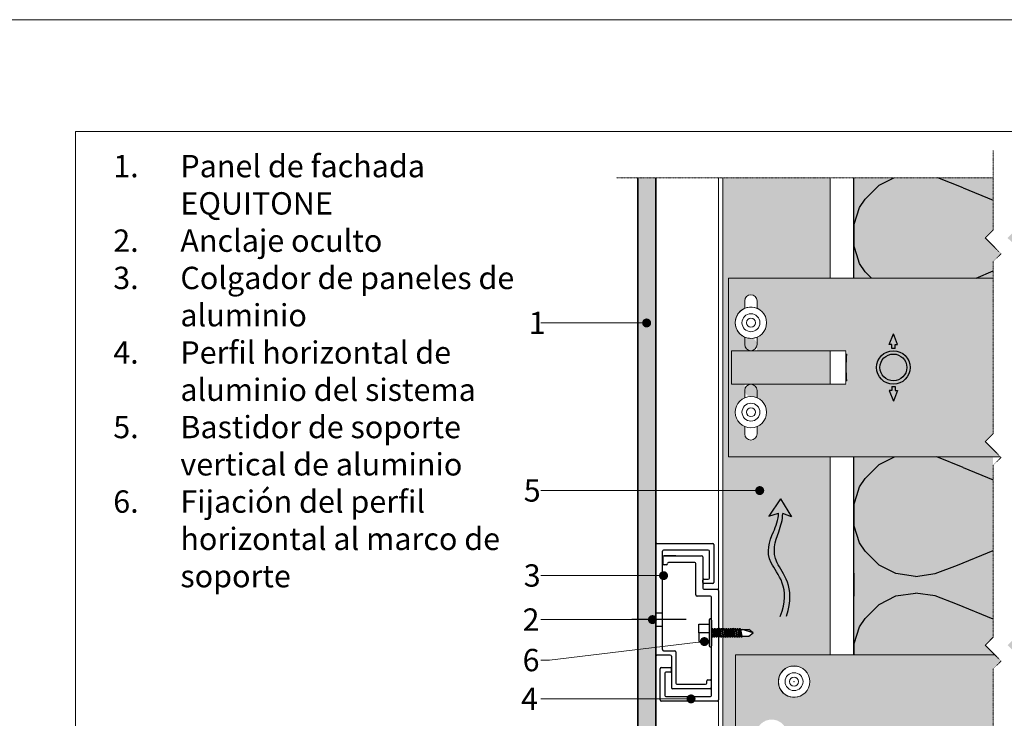
# Model space of a CAD drawing. Units: inches. Extents: x -8427 to 8781, y 18238 to 21119.
# Drawn here: x -2434 to -1994, y 19594 to 19906 of the extents above; entities that cross this region are included whole.
import ezdxf
from ezdxf import colors
from ezdxf.entities.mleader import LeaderData, LeaderLine
from ezdxf.math import Vec2, Vec3

# ---------------------------------------------------------------- set-up
doc = ezdxf.new("R2010")
doc.units = ezdxf.units.IN
doc.header["$LTSCALE"] = 0.25
doc.header["$MEASUREMENT"] = 0
doc.linetypes.add('DASHDOT', pattern=[1, 0.5, -0.25, 0, -0.25])
doc.layers.add('Etex-0-Viewports', color=2, linetype='Continuous', lineweight=9, plot=False)
for name, color, linetype, true_color in [('Etex-Airflow (ventilation)', 7, 'Continuous', 0x1ce4f2), ('Etex-EQUITONE solid hatch', 7, 'Continuous', 0x4d4e53), ('Etex-Solid Hatch insulation', 7, 'Continuous', 0xffffeb), ('Etex-Solid Hatch metal framing', 7, 'Continuous', 0xc7c8ca)]:
    doc.layers.add(name, color=color, linetype=linetype, true_color=true_color)
for name, color, linetype, lineweight in [('Etex-EQUITONE', 7, 'Continuous', 35), ('Etex-Framing brackets + fixings', 7, 'Continuous', 13), ('Etex-Framing Fixing elements', 7, 'Continuous', 13), ('Etex-Framing metal profiles (T-L-omega)', 7, 'Continuous', 13), ('Etex-Systemlines-Centerlines', 252, 'DASHDOT', 13)]:
    doc.layers.add(name, color=color, linetype=linetype, lineweight=lineweight)
for name, color, linetype in [('Etex-Framing system rail + panel hangers', 7, 'Continuous'), ('Etex-Insulation', 252, 'Continuous'), ('Etex-Text-annotations', 7, 'Continuous'), ('Etex-Text-legends-ES', 7, 'Continuous')]:
    doc.layers.add(name, color=color, linetype=linetype)
doc.styles.add('style Equitone', font='trebuc.ttf')

# ---------------------------------------------------------------- blocks, each defined once
blk = doc.blocks.new('_Dot')
at = {"color": 0, "linetype": 'ByBlock', "lineweight": -2}
blk.add_line((-0.5, 0), (-1, 0), dxfattribs=at)
at = {"color": 0, "linetype": 'ByBlock', "const_width": 0.5}
blk.add_lwpolyline([(-0.25, 0, 1), (0.25, 0, 1)], format="xyb", close=True, dxfattribs=at)

msp = doc.modelspace()

# ---------------------------------------------------------------- hatches: boundary and pattern name
at = {"layer": 'Etex-Airflow (ventilation)', "transparency": 33554687}
h = msp.add_hatch(color=256, dxfattribs=at)
h.dxf.hatch_style = 1
edge = h.paths.add_edge_path()
edge.add_spline(control_points=[(-2095.23, 19685.35), (-2095.27, 19682.42), (-2098.15, 19675.31), (-2102.8, 19663.8), (-2089.17, 19652.2), (-2094.47, 19639.07)], knot_values=[0, 0, 0, 0, 0.630977, 1.630977, 2.630977, 2.630977, 2.630977, 2.630977], degree=3, periodic=0)
edge.add_line((-2094.47, 19639.07), (-2091.61, 19639.3))
edge.add_spline(control_points=[(-2091.61, 19639.3), (-2087.33, 19652.75), (-2099.74, 19663.66), (-2095.78, 19675.27), (-2093.33, 19682.39), (-2093.35, 19685.17)], knot_values=[0, 0, 0, 0, 1, 2, 2.60037, 2.60037, 2.60037, 2.60037], degree=3, periodic=0)
edge.add_line((-2093.35, 19685.17), (-2089.49, 19683.67))
edge.add_line((-2089.49, 19683.67), (-2094.3, 19691.78))
edge.add_line((-2094.3, 19691.78), (-2099.56, 19684))
edge.add_line((-2099.56, 19684), (-2095.23, 19685.35))
at = {"layer": 'Etex-EQUITONE solid hatch', "transparency": 33554687}
h = msp.add_hatch(color=256, dxfattribs=at)
h.dxf.hatch_style = 1
h.paths.add_polyline_path([(-2150.13, 19835.29), (-2158.13, 19835.29), (-2158.13, 19557.71), (-2150.13, 19557.71)])
at = {"layer": 'Etex-Insulation', "ltscale": 100}
h = msp.add_hatch(dxfattribs=at)
h.set_pattern_fill('H1INSUN1', color=256, scale=1.25, angle=90, pattern_type=2)
h.set_pattern_definition([(157.38, (-2110.307, 19631.96), (-125, 4e-06), [32.5, -1592.5]), (157.38, (-2110.307, 19756.96), (-125, 4e-06), [32.5, -1592.5]), (157.38, (-2110.307, 19881.96), (-125, 4e-06), [32.5, -1592.5]), (157.38, (-2110.307, 20006.96), (-125, 4e-06), [32.5, -1592.5]), (157.38, (-2110.307, 20131.96), (-125, 4e-06), [32.5, -1592.5]), (202.25, (-2110.307, 19736.96), (-125, -3e-06), [29.71, -2941.504]), (202.249, (-2110.307, 19861.96), (-125, -3e-06), [29.712, -2941.504]), (202.249, (-2110.307, 19986.96), (-125, -3e-06), [29.712, -2941.504]), (202.249, (-2110.307, 20111.96), (-125, -3e-06), [29.712, -2941.504]), (202.249, (-2110.307, 20236.96), (-125, -3e-06), [29.712, -2941.504]), (202.249, (-2110.307, 20361.96), (-125, -3e-06), [29.712, -2941.504]), (202.249, (-2110.307, 20486.96), (-125, -3e-06), [29.712, -2941.504]), (202.249, (-2110.307, 20611.96), (-125, -3e-06), [29.712, -2941.504]), (202.249, (-2110.307, 20736.96), (-125, -3e-06), [29.712, -2941.504]), (337.75, (-2137.807, 19705.71), (-125, -9e-06), [29.71, -2941.504]), (337.751, (-2137.807, 19830.71), (-125, -9e-06), [29.712, -2941.504]), (337.751, (-2137.807, 19955.71), (-125, -9e-06), [29.712, -2941.504]), (337.751, (-2137.807, 20080.71), (-125, -9e-06), [29.712, -2941.504]), (337.751, (-2137.807, 20205.71), (-125, -9e-06), [29.712, -2941.504]), (337.751, (-2137.807, 20330.71), (-125, -9e-06), [29.712, -2941.504]), (337.751, (-2137.807, 20455.71), (-125, -9e-06), [29.712, -2941.504]), (337.751, (-2137.807, 20580.71), (-125, -9e-06), [29.712, -2941.504]), (337.751, (-2137.807, 20705.71), (-125, -9e-06), [29.712, -2941.504]), (22.62, (-2140.307, 19661.96), (-125, -4e-06), [32.5, -1592.5]), (22.62, (-2140.307, 19786.96), (-125, -4e-06), [32.5, -1592.5]), (22.62, (-2140.307, 19911.96), (-125, -4e-06), [32.5, -1592.5]), (22.62, (-2140.307, 20036.96), (-125, -4e-06), [32.5, -1592.5]), (22.62, (-2140.307, 20161.96), (-125, -4e-06), [32.5, -1592.5]), (171.87, (-2089.057, 19625.71), (-125, 6e-06), [8.839, -875.045]), (158.199, (-2097.807, 19626.96), (-125, -1e-06), [13.463, -659.683]), (158.199, (-2097.807, 19751.96), (-125, -1e-06), [13.463, -659.683]), (21.801, (-2110.307, 19674.46), (-125, 1e-06), [13.463, -659.683]), (21.801, (-2110.307, 19799.46), (-125, 1e-06), [13.463, -659.683]), (8.13, (-2097.807, 19679.46), (-125, -6e-06), [8.839, -875.045]), (8.13, (-2089.057, 19625.71), (-125, -6e-06), [8.839, -875.045]), (26.565, (-2080.307, 19626.96), (-125, 2e-06), [8.385, -271.123]), (45, (-2072.81, 19630.71), (-125, 8e-15), [8.84, -167.938]), (56.31, (-2066.56, 19636.96), (-125, -4e-06), [4.51, -446.19]), (56.31, (-2066.56, 19761.96), (-125, -4e-06), [4.51, -446.19]), (56.31, (-2066.56, 19886.96), (-125, -4e-06), [4.51, -446.19]), (71.565, (-2064.06, 19640.71), (-125, -3e-07), [3.95, -391.33]), (71.565, (-2064.06, 19765.71), (-125, -3e-07), [3.95, -391.33]), (71.565, (-2064.06, 19890.71), (-125, -3e-07), [3.95, -391.33]), (71.565, (-2062.81, 19644.46), (-125, -3e-07), [3.95, -391.33]), (71.565, (-2062.81, 19769.46), (-125, -3e-07), [3.95, -391.33]), (71.565, (-2062.81, 19894.46), (-125, -3e-07), [3.95, -391.33]), (90, (-2061.56, 19648.21), (-125, 8e-15), [10, -115]), (108.435, (-2061.56, 19658.21), (-125, 3e-07), [3.95, -391.33]), (108.435, (-2061.56, 19783.21), (-125, 3e-07), [3.95, -391.33]), (108.435, (-2061.56, 19908.21), (-125, 3e-07), [3.95, -391.33]), (108.435, (-2062.81, 19661.96), (-125, 3e-07), [3.95, -391.33]), (108.435, (-2062.81, 19786.96), (-125, 3e-07), [3.95, -391.33]), (108.435, (-2062.81, 19911.96), (-125, 3e-07), [3.95, -391.33]), (123.69, (-2064.06, 19665.71), (-125, 4e-06), [4.51, -446.19]), (123.69, (-2064.06, 19790.71), (-125, 4e-06), [4.51, -446.19]), (123.69, (-2064.06, 19915.71), (-125, 4e-06), [4.507, -446.19]), (135, (-2066.56, 19669.46), (-125, 8e-15), [8.84, -167.938]), (153.435, (-2072.807, 19675.71), (-125, -2e-06), [8.385, -271.123]), (171.87, (-2080.307, 19679.46), (-125, 6e-06), [8.839, -875.045]), (171.87, (-2089.057, 19688.21), (-125, 6e-06), [8.839, -875.045]), (158.199, (-2097.807, 19689.46), (-125, -1e-06), [13.463, -659.683]), (158.199, (-2097.807, 19814.46), (-125, -1e-06), [13.463, -659.683]), (21.801, (-2110.307, 19736.96), (-125, 1e-06), [13.463, -659.683]), (21.801, (-2110.307, 19861.96), (-125, 1e-06), [13.463, -659.683]), (8.13, (-2097.807, 19741.96), (-125, -6e-06), [8.839, -875.045]), (8.13, (-2089.057, 19688.21), (-125, -6e-06), [8.839, -875.045]), (26.565, (-2080.307, 19689.46), (-125, 2e-06), [8.385, -271.123]), (45, (-2072.81, 19693.21), (-125, 8e-15), [8.84, -167.938]), (56.31, (-2066.56, 19699.46), (-125, -4e-06), [4.51, -446.19]), (56.31, (-2066.56, 19824.46), (-125, -4e-06), [4.51, -446.19]), (56.31, (-2066.56, 19949.46), (-125, -4e-06), [4.507, -446.187]), (71.565, (-2064.06, 19703.21), (-125, -3e-07), [3.95, -391.33]), (71.565, (-2064.06, 19828.21), (-125, -3e-07), [3.95, -391.33]), (71.565, (-2064.06, 19953.21), (-125, -3e-07), [3.95, -391.33]), (71.565, (-2062.81, 19706.96), (-125, -3e-07), [3.95, -391.33]), (71.565, (-2062.81, 19831.96), (-125, -3e-07), [3.95, -391.33]), (71.565, (-2062.81, 19956.96), (-125, -3e-07), [3.95, -391.33]), (90, (-2061.56, 19710.71), (-125, 8e-15), [10, -115]), (108.435, (-2061.56, 19720.71), (-125, 3e-07), [3.95, -391.33]), (108.435, (-2061.56, 19845.71), (-125, 3e-07), [3.95, -391.33]), (108.435, (-2061.56, 19970.71), (-125, 3e-07), [3.95, -391.33]), (108.435, (-2062.81, 19724.46), (-125, 3e-07), [3.95, -391.33]), (108.435, (-2062.81, 19849.46), (-125, 3e-07), [3.95, -391.33]), (108.435, (-2062.81, 19974.46), (-125, 3e-07), [3.95, -391.33]), (123.69, (-2064.06, 19728.21), (-125, 4e-06), [4.51, -446.19]), (123.69, (-2064.06, 19853.21), (-125, 4e-06), [4.51, -446.19]), (123.69, (-2064.06, 19978.21), (-125, 4e-06), [4.507, -446.187]), (135, (-2066.56, 19731.96), (-125, 8e-15), [8.84, -167.94]), (153.435, (-2072.807, 19738.21), (-125, -2e-06), [8.385, -271.123]), (171.87, (-2080.307, 19741.96), (-125, 6e-06), [8.839, -875.045]), (171.87, (-2159.057, 19656.96), (-125, 6e-06), [8.839, -875.045]), (153.435, (-2167.807, 19658.21), (-125, -2e-06), [8.385, -271.123]), (135, (-2175.31, 19661.96), (-125, 8e-15), [8.84, -167.938]), (123.69, (-2181.56, 19668.21), (-125, 4e-06), [4.51, -446.19]), (123.69, (-2181.56, 19793.21), (-125, 4e-06), [4.51, -446.19]), (123.69, (-2181.56, 19918.21), (-125, 4e-06), [4.507, -446.187]), (108.435, (-2184.06, 19671.96), (-125, 3e-07), [3.95, -391.33]), (108.435, (-2184.06, 19796.96), (-125, 3e-07), [3.95, -391.33]), (108.435, (-2184.06, 19921.96), (-125, 3e-07), [3.95, -391.33]), (108.435, (-2185.31, 19675.71), (-125, 3e-07), [3.95, -391.33]), (108.435, (-2185.31, 19800.71), (-125, 3e-07), [3.95, -391.33]), (108.435, (-2185.31, 19925.71), (-125, 3e-07), [3.95, -391.33]), (90, (-2186.56, 19679.46), (-125, 8e-15), [10, -115]), (71.565, (-2186.56, 19689.46), (-125, -3e-07), [3.95, -391.33]), (71.565, (-2186.56, 19814.46), (-125, -3e-07), [3.95, -391.33]), (71.565, (-2186.56, 19939.46), (-125, -3e-07), [3.95, -391.33]), (71.565, (-2185.31, 19693.21), (-125, -3e-07), [3.95, -391.33]), (71.565, (-2185.31, 19818.21), (-125, -3e-07), [3.95, -391.33]), (71.565, (-2185.31, 19943.21), (-125, -3e-07), [3.95, -391.33]), (56.31, (-2184.06, 19696.96), (-125, -4e-06), [4.51, -446.19]), (56.31, (-2184.06, 19821.96), (-125, -4e-06), [4.507, -446.19]), (56.31, (-2184.06, 19946.96), (-125, -4e-06), [4.507, -446.187]), (45, (-2181.56, 19700.71), (-125, 8e-15), [8.84, -167.938]), (26.565, (-2175.307, 19706.96), (-125, 2e-06), [8.385, -271.123]), (8.13, (-2167.807, 19710.71), (-125, -6e-06), [8.839, -875.045]), (8.13, (-2159.057, 19656.96), (-125, -6e-06), [8.839, -875.045]), (20.556, (-2150.307, 19658.21), (-125, 2e-06), [10.68, -1057.32]), (20.556, (-2150.307, 19783.21), (-125, 2e-06), [10.68, -1057.32]), (20.556, (-2150.307, 19908.21), (-125, 2e-06), [10.68, -1057.32]), (158.199, (-2137.807, 19705.71), (-125, -1e-06), [13.463, -659.683]), (158.199, (-2137.807, 19830.71), (-125, -1e-06), [13.463, -659.683]), (171.87, (-2150.307, 19710.71), (-125, 6e-06), [8.839, -875.045]), (90, (-2186.56, 19621.96), (-125, 8e-15), [5, -120]), (71.565, (-2186.56, 19626.96), (-125, -3e-07), [3.95, -391.33]), (71.565, (-2186.56, 19751.96), (-125, -3e-07), [3.95, -391.33]), (71.565, (-2186.56, 19876.96), (-125, -3e-07), [3.95, -391.33]), (71.565, (-2185.31, 19630.71), (-125, -3e-07), [3.95, -391.33]), (71.565, (-2185.31, 19755.71), (-125, -3e-07), [3.95, -391.33]), (71.565, (-2185.31, 19880.71), (-125, -3e-07), [3.95, -391.33]), (56.31, (-2184.06, 19634.46), (-125, -4e-06), [4.507, -446.19]), (56.31, (-2184.06, 19759.46), (-125, -4e-06), [4.51, -446.19]), (56.31, (-2184.06, 19884.46), (-125, -4e-06), [4.507, -446.187]), (45, (-2181.56, 19638.21), (-125, 8e-15), [8.84, -167.938]), (26.565, (-2175.307, 19644.46), (-125, 2e-06), [8.385, -271.123]), (8.13, (-2167.807, 19648.21), (-125, -6e-06), [8.839, -875.045]), (159.444, (-2140.307, 19644.46), (-125, -2e-06), [10.68, -1057.32]), (159.444, (-2140.307, 19769.46), (-125, -2e-06), [10.68, -1057.32]), (159.444, (-2140.307, 19894.46), (-125, -2e-06), [10.68, -1057.32]), (171.87, (-2150.307, 19648.21), (-125, 6e-06), [8.839, -875.045]), (171.87, (-2159.057, 19719.46), (-125, 6e-06), [8.839, -875.045]), (153.435, (-2167.807, 19720.71), (-125, -2e-06), [8.385, -271.123]), (135, (-2175.31, 19724.46), (-125, 8e-15), [8.84, -167.938]), (123.69, (-2181.56, 19730.71), (-125, 4e-06), [4.51, -446.19]), (123.69, (-2181.56, 19855.71), (-125, 4e-06), [4.507, -446.187]), (123.69, (-2181.56, 19980.71), (-125, 4e-06), [4.507, -446.187]), (108.435, (-2184.06, 19734.46), (-125, 3e-07), [3.95, -391.33]), (108.435, (-2184.06, 19859.46), (-125, 3e-07), [3.95, -391.33]), (108.435, (-2184.06, 19984.46), (-125, 3e-07), [3.953, -391.33]), (108.435, (-2185.31, 19738.21), (-125, 3e-07), [3.95, -391.33]), (108.435, (-2185.31, 19863.21), (-125, 3e-07), [3.95, -391.33]), (108.435, (-2185.31, 19988.21), (-125, 3e-07), [3.953, -391.33]), (90, (-2186.56, 19741.96), (-125, 8e-15), [5, -120]), (8.13, (-2159.057, 19719.46), (-125, -6e-06), [8.839, -875.045]), (21.801, (-2150.307, 19720.71), (-125, 1e-06), [13.463, -659.683]), (21.801, (-2150.307, 19845.71), (-125, 1e-06), [13.463, -659.683])])
h.paths.add_polyline_path([(-1999.3, 19835.29), (-2061.56, 19835.29), (-2061.56, 19790.49), (-1999.3, 19790.49), (-1999.3, 19797.81), (-1995.76, 19801.35), (-2002.83, 19808.42), (-1999.3, 19811.96)])
h.paths.add_polyline_path([(-1999.3, 19706.74), (-1995.76, 19710.28), (-1995.98, 19710.49), (-2061.56, 19710.49), (-2061.56, 19621.96), (-1998.52, 19621.96), (-2002.83, 19626.27), (-1999.3, 19629.81)])
h.paths.add_polyline_path([(-1936.56, 19710.49), (-1985.55, 19710.49), (-1989.3, 19706.74), (-1989.3, 19629.81), (-1992.83, 19626.27), (-1988.52, 19621.96), (-1936.56, 19621.96)])
h.paths.add_polyline_path([(-1936.56, 19835.29), (-1989.3, 19835.29), (-1989.3, 19811.96), (-1992.83, 19808.42), (-1985.76, 19801.35), (-1989.3, 19797.81), (-1989.3, 19790.49), (-1936.56, 19790.49)])
at = {"layer": 'Etex-Solid Hatch insulation', "ltscale": 100}
h = msp.add_hatch(color=256, dxfattribs=at)
h.dxf.hatch_style = 1
h.paths.add_polyline_path([(-2061.56, 19790.49), (-1999.3, 19790.49), (-1999.3, 19797.81), (-1995.76, 19801.35), (-2002.83, 19808.42), (-1999.3, 19811.96), (-1999.3, 19835.29), (-2061.56, 19835.29)])
h.paths.add_polyline_path([(-1999.3, 19710.49), (-2061.56, 19710.49), (-2061.56, 19621.96), (-1998.52, 19621.96), (-2002.83, 19626.27), (-1999.3, 19629.81)])
h.paths.add_polyline_path([(-1989.3, 19629.81), (-1992.83, 19626.27), (-1988.52, 19621.96), (-1936.56, 19621.96), (-1936.56, 19710.49), (-1985.55, 19710.49), (-1989.3, 19706.74)])
h.paths.add_polyline_path([(-1936.56, 19790.49), (-1936.56, 19835.29), (-1989.3, 19835.29), (-1989.3, 19811.96), (-1992.83, 19808.42), (-1985.76, 19801.35), (-1989.3, 19797.81), (-1989.3, 19790.49)])
at = {"layer": 'Etex-Solid Hatch metal framing', "ltscale": 100}
h = msp.add_hatch(color=256, dxfattribs=at)
h.dxf.hatch_style = 1
h.set_gradient(color1=(199, 200, 202), tint=1, name='CYLINDER')
h.paths.add_polyline_path([(-2072.13, 19835.29), (-2120.13, 19835.29), (-2120.13, 19633.33), (-2119.75, 19633.33), (-2119.66, 19633.93), (-2119.34, 19633.33), (-2118.73, 19633.33), (-2118.64, 19633.93), (-2118.33, 19633.33), (-2117.72, 19633.33), (-2117.63, 19633.93), (-2117.31, 19633.33), (-2116.7, 19633.33), (-2116.61, 19633.93), (-2116.29, 19633.33), (-2115.68, 19633.33), (-2115.59, 19633.93), (-2115.27, 19633.33), (-2114.66, 19633.33), (-2114.57, 19633.93), (-2114.26, 19633.33), (-2113.64, 19633.33), (-2113.55, 19633.93), (-2113.24, 19633.33), (-2112.63, 19633.33), (-2112.54, 19633.93), (-2112.22, 19633.33), (-2108.51, 19633.33), (-2106.51, 19631.83), (-2108.51, 19630.33), (-2111.65, 19630.33), (-2111.74, 19629.73), (-2112.06, 19630.33), (-2112.67, 19630.33), (-2112.76, 19629.73), (-2113.07, 19630.33), (-2113.68, 19630.33), (-2113.77, 19629.73), (-2114.09, 19630.33), (-2114.7, 19630.33), (-2114.79, 19629.73), (-2115.11, 19630.33), (-2115.72, 19630.33), (-2115.81, 19629.73), (-2116.13, 19630.33), (-2116.74, 19630.33), (-2116.83, 19629.73), (-2117.15, 19630.33), (-2117.76, 19630.33), (-2117.85, 19629.73), (-2118.16, 19630.33), (-2118.77, 19630.33), (-2118.86, 19629.73), (-2119.18, 19630.33), (-2119.79, 19630.33), (-2119.88, 19629.73), (-2120.13, 19630.2), (-2120.13, 19574.06), (-2114.45, 19574.06), (-2114.45, 19621.96), (-2072.13, 19621.96), (-2072.13, 19710.49), (-2117.57, 19710.49), (-2117.57, 19790.49), (-2072.13, 19790.49)])
h = msp.add_hatch(color=256, dxfattribs=at)
h.dxf.hatch_style = 1
h.set_gradient(color1=(199, 200, 202), tint=1, name='CYLINDER')
h.paths.add_polyline_path([(-2117.57, 19790.49), (-2117.57, 19710.49), (-1995.98, 19710.49), (-2002.83, 19717.35), (-1999.3, 19720.88), (-1999.3, 19790.49)])
h.paths.add_polyline_path([(-2064.44, 19742.99), (-2072.13, 19742.99), (-2107.57, 19742.99, 1), (-2107.57, 19737.49, -0.414214), (-2100.57, 19730.49, -0.300336), (-2104.82, 19724.05), (-2104.82, 19720.74, -1), (-2110.32, 19720.74), (-2110.32, 19724.05, -0.300336), (-2114.57, 19730.49, -0.300336), (-2110.32, 19736.93), (-2110.32, 19742.99), (-2116.33, 19742.99), (-2116.33, 19757.99), (-2107.57, 19757.99, 1), (-2107.57, 19763.49, -0.816071), (-2110.32, 19776.93), (-2110.32, 19780.24, -1), (-2104.82, 19780.24), (-2104.82, 19776.93, -0.300336), (-2100.57, 19770.49, -0.300336), (-2104.82, 19764.05), (-2104.82, 19757.99), (-2072.13, 19757.99), (-2064.44, 19757.99, 0.073206)], flags=16)
h.paths.add_polyline_path([(-2111.57, 19770.49, -1), (-2103.57, 19770.49, -1)], flags=0)
h.paths.add_polyline_path([(-2100.57, 19730.49, -0.300336), (-2104.82, 19724.05), (-2104.82, 19720.74, -1), (-2110.32, 19720.74), (-2110.32, 19724.05, -0.300336), (-2114.57, 19730.49, -0.300336), (-2110.32, 19736.93), (-2110.32, 19740.24, -1), (-2104.82, 19740.24), (-2104.82, 19736.93, -0.300336)], flags=0)
h.paths.add_polyline_path([(-2109.57, 19770.49, -1), (-2105.57, 19770.49, -1)], flags=0)
h.paths.add_polyline_path([(-2111.57, 19730.49, -1), (-2103.57, 19730.49, -1)], flags=0)
h = msp.add_hatch(color=256, dxfattribs=at)
h.dxf.hatch_style = 1
h.set_gradient(color1=(199, 200, 202), tint=1, name='CYLINDER')
h.paths.add_polyline_path([(-2072.13, 19757.99), (-2116.33, 19757.99), (-2116.33, 19742.99), (-2072.13, 19742.99)])
h = msp.add_hatch(color=256, dxfattribs=at)
h.dxf.hatch_style = 1
h.set_gradient(color1=(199, 200, 202), tint=1, name='CYLINDER')
h.paths.add_polyline_path([(-2114.45, 19621.96), (-2114.45, 19569.96), (-2091.39, 19569.96, -0.623428), (-2092.67, 19572.57, -0.465122), (-2091.05, 19572.6), (-2089.97, 19572.6, -0.581559), (-2086.83, 19572.6), (-2085.75, 19572.6, -0.464292), (-2084.13, 19572.56, -0.612075), (-2085.36, 19569.96), (-1999.3, 19569.96), (-1999.3, 19615.66), (-1995.76, 19619.2), (-1998.52, 19621.96)])
h.paths.add_polyline_path([(-2095.29, 19609.99, -1), (-2081.29, 19609.99, -1)], flags=16)
h.paths.add_polyline_path([(-2092.29, 19609.99, -1), (-2084.29, 19609.99, -1)], flags=0)
h.paths.add_polyline_path([(-2090.29, 19609.99, -1), (-2086.29, 19609.99, -1)], flags=0)
h.paths.add_polyline_path([(-2091.29, 19586.03, -1), (-2105.29, 19586.03, -1)], flags=16)
h.paths.add_polyline_path([(-2094.29, 19586.03, -1), (-2102.29, 19586.03, -1)], flags=0)
h.paths.add_polyline_path([(-2096.29, 19586.03, -1), (-2100.29, 19586.03, -1)], flags=0)
h.paths.add_polyline_path([(-1988.52, 19621.96), (-1985.76, 19619.2), (-1989.3, 19615.66), (-1989.3, 19569.96), (-1971.81, 19569.96, -0.623428), (-1973.09, 19572.57, -0.465122), (-1971.47, 19572.6), (-1970.39, 19572.6, -0.581559), (-1967.25, 19572.6), (-1966.17, 19572.6, -0.464292), (-1964.55, 19572.56, -0.612075), (-1965.78, 19569.96), (-1921.6, 19569.96), (-1921.6, 19573.56), (-1921.6, 19621.96)])
at = {"layer": 'Etex-Text-annotations', "ltscale": 100}
h = msp.add_hatch(color=3, dxfattribs=at)
h.dxf.hatch_style = 1
h.paths.add_polyline_path([(-2051.39, 19750.49, 1), (-2036.39, 19750.49, 1)])
h.paths.add_polyline_path([(-2037.89, 19750.49, -1), (-2049.89, 19750.49, -1)], flags=16)
h.paths.add_polyline_path([(-2045.73, 19760.81), (-2044.62, 19760.81), (-2044.63, 19758.96, -0.044204), (-2043.13, 19758.96), (-2043.12, 19760.81), (-2042, 19760.81), (-2043.87, 19765.49)])
h.paths.add_polyline_path([(-2043.87, 19735.49), (-2042, 19740.18), (-2043.12, 19740.18), (-2043.13, 19742.03, -0.044204), (-2044.63, 19742.03), (-2044.62, 19740.18), (-2045.73, 19740.18)])

# ---------------------------------------------------------------- linework, layer by layer
at = {"layer": 'Etex-0-Viewports', "ltscale": 100}
for points in [[(-8427.47, 19906.02), (8780.53, 19906.02), (8780.53, 18846.02), (-8427.47, 18846.02)], [(-2409.47, 19856.02), (-1713.47, 19856.02), (-1713.47, 18896.02), (-2409.47, 18896.02)]]:
    msp.add_lwpolyline(points, close=True, dxfattribs=at)
at = {"layer": 'Etex-Airflow (ventilation)', "transparency": 33554687}
for p, q in [((-2094.3, 19691.78), (-2099.56, 19684)), ((-2094.3, 19691.78), (-2089.49, 19683.67)), ((-2099.56, 19684), (-2095.23, 19685.35)), ((-2089.49, 19683.67), (-2093.35, 19685.17))]:
    msp.add_line(p, q, dxfattribs=at)
for points, knots in [([(-2094.47, 19639.07), (-2089.17, 19652.2), (-2102.8, 19663.8), (-2098.15, 19675.31), (-2095.27, 19682.42), (-2095.23, 19685.35)], [0, 0, 0, 0, 1, 2, 2.630977, 2.630977, 2.630977, 2.630977]), ([(-2091.61, 19639.3), (-2087.33, 19652.75), (-2099.74, 19663.66), (-2095.78, 19675.27), (-2093.33, 19682.39), (-2093.35, 19685.17)], [0, 0, 0, 0, 1, 2, 2.60037, 2.60037, 2.60037, 2.60037])]:
    msp.add_open_spline(points, degree=3, knots=knots, dxfattribs=at)
at = {"layer": 'Etex-EQUITONE'}
for p, q in [((-2158.13, 19835.29), (-2158.13, 19557.71)), ((-2150.13, 19557.71), (-2150.13, 19835.29))]:
    msp.add_line(p, q, dxfattribs=at)
at = {"layer": 'Etex-Framing brackets + fixings'}
for p, q in [((-2116.33, 19757.99), (-2072.13, 19757.99)), ((-2116.33, 19742.99), (-2116.33, 19757.99)), ((-2072.13, 19757.99), (-2065.07, 19757.99)), ((-2065.07, 19757.99), (-2065.07, 19742.99)), ((-2072.13, 19742.99), (-2116.33, 19742.99)), ((-2072.13, 19742.99), (-2065.07, 19742.99))]:
    msp.add_line(p, q, dxfattribs=at)
msp.add_lwpolyline([(-1995.98, 19710.49), (-2117.57, 19710.49), (-2117.57, 19790.49), (-1999.3, 19790.49)], dxfattribs=at)
for points in [[(-2104.82, 19776.93), (-2104.82, 19780.24, 1), (-2110.32, 19780.24), (-2110.32, 19776.93)], [(-2104.82, 19776.93), (-2104.82, 19780.24, 1), (-2110.32, 19780.24), (-2110.32, 19776.93)], [(-2110.32, 19764.05), (-2110.32, 19760.74, 1), (-2104.82, 19760.74), (-2104.82, 19764.05)], [(-2110.32, 19764.05), (-2110.32, 19760.74, 1), (-2104.82, 19760.74), (-2104.82, 19764.05)], [(-2065.07, 19756.5), (-2064.64, 19756.5, 0.058451), (-2064.64, 19744.5), (-2065.07, 19744.5)], [(-2104.82, 19736.93), (-2104.82, 19740.24, 1), (-2110.32, 19740.24), (-2110.32, 19736.93)], [(-2104.82, 19736.93), (-2104.82, 19740.24, 1), (-2110.32, 19740.24), (-2110.32, 19736.93)], [(-2110.32, 19724.05), (-2110.32, 19720.74, 1), (-2104.82, 19720.74), (-2104.82, 19724.05)], [(-2110.32, 19724.05), (-2110.32, 19720.74, 1), (-2104.82, 19720.74), (-2104.82, 19724.05)]]:
    msp.add_lwpolyline(points, format="xyb", dxfattribs=at)
for centre, radius in [((-2107.57, 19770.49), 7), ((-2107.57, 19770.49), 4), ((-2107.57, 19770.49), 4), ((-2107.57, 19770.49), 2), ((-2107.57, 19770.49), 2), ((-2107.57, 19730.49), 7), ((-2107.57, 19730.49), 7), ((-2107.57, 19730.49), 4), ((-2107.57, 19730.49), 4), ((-2107.57, 19730.49), 2), ((-2107.57, 19730.49), 2)]:
    msp.add_circle(centre, radius, dxfattribs=at)
msp.add_arc((-2107.57, 19770.49), 7, 66.8676, 293.1324, dxfattribs=at)
at = {"layer": 'Etex-Framing Fixing elements'}
for radius in [7, 4, 4, 2, 2]:
    msp.add_circle((-2088.29, 19609.99), radius, dxfattribs=at)
msp.add_arc((-2088.29, 19609.99), 7, 66.8676, 293.1324, dxfattribs=at)
msp.add_point((-2088.29, 19609.99), dxfattribs=at)
msp.add_point((-2088.29, 19609.99), dxfattribs=at)
at = {"layer": 'Etex-Framing metal profiles (T-L-omega)'}
for p, q in [((-2120.13, 19574.06), (-2120.13, 19835.29)), ((-2072.13, 19790.49), (-2072.13, 19835.29)), ((-2072.13, 19742.99), (-2072.13, 19757.99)), ((-2072.13, 19742.99), (-2072.13, 19757.99)), ((-2072.13, 19621.96), (-2072.13, 19710.49)), ((-2114.45, 19621.96), (-1998.52, 19621.96))]:
    msp.add_line(p, q, dxfattribs=at)
at = {"layer": 'Etex-Framing metal profiles (T-L-omega)', "ltscale": 150}
msp.add_line((-2114.45, 19621.96), (-2114.45, 19567.96), dxfattribs=at)
at = {"layer": 'Etex-Framing metal profiles (T-L-omega)'}
msp.add_lwpolyline([(-2122.13, 19835.29), (-2122.13, 19574.06), (-2114.45, 19574.06)], dxfattribs=at)
at = {"layer": 'Etex-Framing system rail + panel hangers'}
for p, q in [((-2150.13, 19622.33), (-2150.13, 19671.33)), ((-2149.63, 19671.83), (-2124.63, 19671.83)), ((-2124.13, 19671.33), (-2124.13, 19654.33)), ((-2147.13, 19624.33), (-2147.13, 19668.33)), ((-2126.63, 19668.83), (-2146.63, 19668.83)), ((-2126.13, 19656.33), (-2126.13, 19668.33)), ((-2146.93, 19665.78), (-2146.93, 19662.78)), ((-2146.43, 19666.28), (-2129.63, 19666.28)), ((-2141.09, 19666.28), (-2146.43, 19666.28)), ((-2132.63, 19663.28), (-2144.43, 19663.28)), ((-2132.13, 19648.78), (-2132.13, 19662.78)), ((-2129.13, 19665.78), (-2129.13, 19651.78)), ((-2145.43, 19662.28), (-2146.43, 19662.28)), ((-2129.13, 19654.33), (-2129.13, 19655.33)), ((-2128.63, 19655.83), (-2126.63, 19655.83)), ((-2124.63, 19653.83), (-2128.63, 19653.83)), ((-2128.63, 19651.28), (-2122.63, 19651.28)), ((-2122.13, 19650.78), (-2122.13, 19601.78)), ((-2125.63, 19648.28), (-2131.63, 19648.28)), ((-2125.13, 19603.78), (-2125.13, 19647.78)), ((-2146.63, 19623.83), (-2141.63, 19623.83)), ((-2141.13, 19623.33), (-2141.13, 19609.33)), ((-2143.63, 19621.83), (-2149.63, 19621.83)), ((-2143.13, 19621.33), (-2143.13, 19607.33)), ((-2148.13, 19601.78), (-2148.13, 19615.78)), ((-2147.63, 19616.28), (-2143.63, 19616.28)), ((-2143.63, 19614.28), (-2145.63, 19614.28)), ((-2143.13, 19614.78), (-2143.13, 19615.78)), ((-2146.13, 19613.78), (-2146.13, 19603.78)), ((-2127.33, 19609.33), (-2127.33, 19610.33)), ((-2126.83, 19610.83), (-2125.83, 19610.83)), ((-2125.33, 19610.33), (-2125.33, 19607.33)), ((-2125.83, 19606.83), (-2142.63, 19606.83)), ((-2140.63, 19608.83), (-2127.83, 19608.83)), ((-2122.63, 19601.28), (-2147.63, 19601.28)), ((-2145.63, 19603.28), (-2125.63, 19603.28))]:
    msp.add_line(p, q, dxfattribs=at)
at = {"layer": 'Etex-Framing system rail + panel hangers', "ltscale": 100}
for p, q in [((-2150.13, 19640.73), (-2147.13, 19640.73)), ((-2150.13, 19634.73), (-2147.13, 19634.73))]:
    msp.add_line(p, q, dxfattribs=at)
at = {"layer": 'Etex-Framing system rail + panel hangers', "ltscale": 15}
msp.add_line((-2136.49, 19637.73), (-2160.77, 19637.73), dxfattribs=at)
at = {"layer": 'Etex-Framing system rail + panel hangers', "transparency": 33554636}
for p, q in [((-2126.29, 19637.55), (-2126.29, 19626.05)), ((-2125.63, 19638.05), (-2125.79, 19638.05)), ((-2125.13, 19637.55), (-2125.13, 19626.05)), ((-2130.81, 19631.8), (-2130.81, 19635.7)), ((-2130.81, 19635.7), (-2126.29, 19635.7)), ((-2126.29, 19631.8), (-2130.81, 19631.8)), ((-2130.81, 19631.8), (-2130.81, 19627.9)), ((-2125.13, 19633.33), (-2124.84, 19633.33)), ((-2125.13, 19631.62), (-2124.88, 19630.33)), ((-2124.84, 19633.33), (-2124.75, 19633.93)), ((-2124.84, 19633.33), (-2124.27, 19630.33)), ((-2124.75, 19633.93), (-2123.95, 19629.73)), ((-2124.75, 19633.93), (-2124.43, 19633.33)), ((-2124.43, 19633.33), (-2123.82, 19633.33)), ((-2124.43, 19633.33), (-2123.86, 19630.33)), ((-2123.82, 19633.33), (-2123.73, 19633.93)), ((-2123.82, 19633.33), (-2123.25, 19630.33)), ((-2123.73, 19633.93), (-2123.42, 19633.33)), ((-2123.73, 19633.93), (-2122.94, 19629.73)), ((-2123.42, 19633.33), (-2122.85, 19630.33)), ((-2123.42, 19633.33), (-2122.81, 19633.33)), ((-2122.81, 19633.33), (-2122.72, 19633.93)), ((-2122.81, 19633.33), (-2122.23, 19630.33)), ((-2122.72, 19633.93), (-2121.92, 19629.73)), ((-2122.72, 19633.93), (-2122.4, 19633.33)), ((-2122.4, 19633.33), (-2121.79, 19633.33)), ((-2122.4, 19633.33), (-2121.83, 19630.33)), ((-2121.79, 19633.33), (-2121.7, 19633.93)), ((-2121.79, 19633.33), (-2121.22, 19630.33)), ((-2121.7, 19633.93), (-2121.38, 19633.33)), ((-2121.7, 19633.93), (-2120.9, 19629.73)), ((-2121.38, 19633.33), (-2120.81, 19630.33)), ((-2121.38, 19633.33), (-2120.77, 19633.33)), ((-2120.77, 19633.33), (-2120.68, 19633.93)), ((-2120.77, 19633.33), (-2120.2, 19630.33)), ((-2120.68, 19633.93), (-2119.88, 19629.73)), ((-2120.68, 19633.93), (-2120.36, 19633.33)), ((-2120.36, 19633.33), (-2119.79, 19630.33)), ((-2120.36, 19633.33), (-2119.75, 19633.33)), ((-2119.75, 19633.33), (-2119.66, 19633.93)), ((-2119.75, 19633.33), (-2119.18, 19630.33)), ((-2119.66, 19633.93), (-2118.86, 19629.73)), ((-2119.66, 19633.93), (-2119.34, 19633.33)), ((-2119.34, 19633.33), (-2118.77, 19630.33)), ((-2119.34, 19633.33), (-2118.73, 19633.33)), ((-2118.73, 19633.33), (-2118.64, 19633.93)), ((-2118.73, 19633.33), (-2118.16, 19630.33)), ((-2118.64, 19633.93), (-2117.85, 19629.73)), ((-2118.64, 19633.93), (-2118.33, 19633.33)), ((-2118.33, 19633.33), (-2117.76, 19630.33)), ((-2118.33, 19633.33), (-2117.72, 19633.33)), ((-2117.72, 19633.33), (-2117.63, 19633.93)), ((-2117.72, 19633.33), (-2117.15, 19630.33)), ((-2117.63, 19633.93), (-2116.83, 19629.73)), ((-2117.63, 19633.93), (-2117.31, 19633.33)), ((-2117.31, 19633.33), (-2116.74, 19630.33)), ((-2117.31, 19633.33), (-2116.7, 19633.33)), ((-2116.7, 19633.33), (-2116.61, 19633.93)), ((-2116.7, 19633.33), (-2116.13, 19630.33)), ((-2116.61, 19633.93), (-2115.81, 19629.73)), ((-2116.61, 19633.93), (-2116.29, 19633.33)), ((-2116.29, 19633.33), (-2115.72, 19630.33)), ((-2116.29, 19633.33), (-2115.68, 19633.33)), ((-2115.68, 19633.33), (-2115.59, 19633.93)), ((-2115.68, 19633.33), (-2115.11, 19630.33)), ((-2115.59, 19633.93), (-2115.27, 19633.33)), ((-2115.59, 19633.93), (-2114.79, 19629.73)), ((-2115.27, 19633.33), (-2114.7, 19630.33)), ((-2115.27, 19633.33), (-2114.66, 19633.33)), ((-2114.66, 19633.33), (-2114.57, 19633.93)), ((-2114.66, 19633.33), (-2114.09, 19630.33)), ((-2114.57, 19633.93), (-2113.77, 19629.73)), ((-2114.57, 19633.93), (-2114.26, 19633.33)), ((-2114.26, 19633.33), (-2113.68, 19630.33)), ((-2114.26, 19633.33), (-2113.64, 19633.33)), ((-2113.64, 19633.33), (-2113.55, 19633.93)), ((-2113.64, 19633.33), (-2113.07, 19630.33)), ((-2113.55, 19633.93), (-2112.76, 19629.73)), ((-2113.55, 19633.93), (-2113.24, 19633.33)), ((-2113.24, 19633.33), (-2112.67, 19630.33)), ((-2113.24, 19633.33), (-2112.63, 19633.33)), ((-2112.63, 19633.33), (-2112.54, 19633.93)), ((-2112.63, 19633.33), (-2112.06, 19630.33)), ((-2112.54, 19633.93), (-2111.74, 19629.73)), ((-2112.54, 19633.93), (-2112.22, 19633.33)), ((-2112.22, 19633.33), (-2111.65, 19630.33)), ((-2112.22, 19633.33), (-2108.51, 19633.33)), ((-2106.51, 19631.83), (-2111.51, 19633.33)), ((-2106.51, 19631.83), (-2108.51, 19633.33)), ((-2108.51, 19630.33), (-2106.51, 19631.83)), ((-2130.81, 19627.9), (-2126.29, 19627.9)), ((-2125.13, 19630.55), (-2124.97, 19629.73)), ((-2124.97, 19629.73), (-2125.13, 19630.03)), ((-2124.97, 19629.73), (-2124.88, 19630.33)), ((-2124.88, 19630.33), (-2124.27, 19630.33)), ((-2123.95, 19629.73), (-2124.27, 19630.33)), ((-2123.95, 19629.73), (-2123.86, 19630.33)), ((-2123.86, 19630.33), (-2123.25, 19630.33)), ((-2122.94, 19629.73), (-2123.25, 19630.33)), ((-2122.94, 19629.73), (-2122.85, 19630.33)), ((-2122.85, 19630.33), (-2122.23, 19630.33)), ((-2121.92, 19629.73), (-2122.23, 19630.33)), ((-2121.92, 19629.73), (-2121.83, 19630.33)), ((-2121.83, 19630.33), (-2121.22, 19630.33)), ((-2120.9, 19629.73), (-2121.22, 19630.33)), ((-2120.9, 19629.73), (-2120.81, 19630.33)), ((-2120.81, 19630.33), (-2120.2, 19630.33)), ((-2119.88, 19629.73), (-2120.2, 19630.33)), ((-2119.88, 19629.73), (-2119.79, 19630.33)), ((-2119.79, 19630.33), (-2119.18, 19630.33)), ((-2118.86, 19629.73), (-2119.18, 19630.33)), ((-2118.86, 19629.73), (-2118.77, 19630.33)), ((-2118.77, 19630.33), (-2118.16, 19630.33)), ((-2117.85, 19629.73), (-2118.16, 19630.33)), ((-2117.85, 19629.73), (-2117.76, 19630.33)), ((-2117.76, 19630.33), (-2117.15, 19630.33)), ((-2116.83, 19629.73), (-2117.15, 19630.33)), ((-2116.83, 19629.73), (-2116.74, 19630.33)), ((-2116.74, 19630.33), (-2116.13, 19630.33)), ((-2115.81, 19629.73), (-2116.13, 19630.33)), ((-2115.81, 19629.73), (-2115.72, 19630.33)), ((-2115.72, 19630.33), (-2115.11, 19630.33)), ((-2114.79, 19629.73), (-2115.11, 19630.33)), ((-2114.79, 19629.73), (-2114.7, 19630.33)), ((-2114.7, 19630.33), (-2114.09, 19630.33)), ((-2113.77, 19629.73), (-2114.09, 19630.33)), ((-2113.77, 19629.73), (-2113.68, 19630.33)), ((-2113.68, 19630.33), (-2113.07, 19630.33)), ((-2112.76, 19629.73), (-2113.07, 19630.33)), ((-2112.76, 19629.73), (-2112.67, 19630.33)), ((-2112.67, 19630.33), (-2112.06, 19630.33)), ((-2111.74, 19629.73), (-2112.06, 19630.33)), ((-2111.74, 19629.73), (-2111.65, 19630.33)), ((-2111.65, 19630.33), (-2108.51, 19630.33)), ((-2125.79, 19625.55), (-2125.63, 19625.55))]:
    msp.add_line(p, q, dxfattribs=at)
at = {"layer": 'Etex-Framing system rail + panel hangers'}
for centre, start, end in [((-2149.63, 19671.33), 90, 180), ((-2124.63, 19671.33), 0, 90), ((-2146.63, 19668.33), 90, 180), ((-2126.63, 19668.33), 0, 90), ((-2146.43, 19665.78), 90, 180), ((-2146.43, 19662.78), 180, 270), ((-2145.43, 19662.78), 270, 0), ((-2144.43, 19662.78), 90, 180), ((-2132.63, 19662.78), 0, 90), ((-2129.63, 19665.78), 0, 90), ((-2128.63, 19655.33), 90, 180), ((-2128.63, 19654.33), 180, 270), ((-2126.63, 19656.33), 270, 0), ((-2124.63, 19654.33), 270, 0), ((-2128.63, 19651.78), 180, 270), ((-2122.63, 19650.78), 0, 90), ((-2131.63, 19648.78), 180, 270), ((-2125.63, 19647.78), 0, 90), ((-2146.63, 19624.33), 180, 270), ((-2141.63, 19623.33), 0, 90), ((-2149.63, 19622.33), 180, 270), ((-2143.63, 19621.33), 0, 90), ((-2143.63, 19621.33), 0, 90), ((-2147.63, 19615.78), 90, 180), ((-2145.63, 19613.78), 90, 180), ((-2143.63, 19615.78), 0, 90), ((-2143.63, 19614.78), 270, 0), ((-2126.83, 19610.33), 90, 180), ((-2125.83, 19610.33), 0, 90), ((-2142.63, 19607.33), 180, 270), ((-2142.63, 19607.33), 180, 270), ((-2140.63, 19609.33), 180, 270), ((-2127.83, 19609.33), 270, 0), ((-2125.83, 19607.33), 270, 0), ((-2147.63, 19601.78), 180, 270), ((-2145.63, 19603.78), 180, 270), ((-2125.63, 19603.78), 270, 0), ((-2122.63, 19601.78), 270, 0)]:
    msp.add_arc(centre, 0.5, start, end, dxfattribs=at)
at = {"layer": 'Etex-Framing system rail + panel hangers', "transparency": 33554636}
for centre, start, end in [((-2125.79, 19637.55), 90, 180), ((-2125.63, 19637.55), 0, 90), ((-2125.79, 19626.05), 180, 270), ((-2125.63, 19626.05), 270, 0)]:
    msp.add_arc(centre, 0.5, start, end, dxfattribs=at)
at = {"layer": 'Etex-Insulation'}
for p, q in [((-2061.56, 19790.49), (-2061.56, 19835.29)), ((-2061.56, 19621.96), (-2061.56, 19710.49))]:
    msp.add_line(p, q, dxfattribs=at)
at = {"layer": 'Etex-Systemlines-Centerlines'}
for points in [[(-1999.3, 19847.49), (-1999.3, 19811.96), (-2002.83, 19808.42), (-1995.76, 19801.35), (-1999.3, 19797.81), (-1999.3, 19720.88), (-2002.83, 19717.35), (-1995.76, 19710.28), (-1999.3, 19706.74), (-1999.3, 19629.81), (-2002.83, 19626.27), (-1995.76, 19619.2), (-1999.3, 19615.66), (-1999.3, 19539.97)], [(-1999.3, 19835.29), (-2167.72, 19835.29)]]:
    msp.add_lwpolyline(points, dxfattribs=at)
at = {"layer": 'Etex-Text-annotations', "ltscale": 100}
for p, q in [((-2045.73, 19760.81), (-2043.87, 19765.49)), ((-2042, 19760.81), (-2043.87, 19765.49)), ((-2044.62, 19760.81), (-2045.73, 19760.81)), ((-2044.63, 19758.96), (-2044.62, 19760.81)), ((-2043.88, 19760.81), (-2043.87, 19760.81)), ((-2043.85, 19760.81), (-2043.87, 19760.81)), ((-2043.13, 19758.96), (-2043.12, 19760.81)), ((-2043.12, 19760.81), (-2042, 19760.81)), ((-2044.63, 19742.03), (-2044.62, 19740.18)), ((-2043.13, 19742.03), (-2043.12, 19740.18)), ((-2044.62, 19740.18), (-2045.73, 19740.18)), ((-2045.73, 19740.18), (-2043.87, 19735.49)), ((-2043.88, 19740.18), (-2043.87, 19740.18)), ((-2042, 19740.18), (-2043.87, 19735.49)), ((-2043.85, 19740.18), (-2043.87, 19740.18)), ((-2043.12, 19740.18), (-2042, 19740.18))]:
    msp.add_line(p, q, dxfattribs=at)
for radius in [7.5, 6]:
    msp.add_circle((-2043.89, 19750.49), radius, dxfattribs=at)
for start, end in [(84.8628, 94.987), (265.013, 275.1372)]:
    msp.add_arc((-2043.89, 19750.49), 8.5, start, end, dxfattribs=at)

# ---------------------------------------------------------------- texts
at = {"layer": 'Etex-Text-legends-ES', "insert": (-2402.64, 19845.54), "char_height": 10, "attachment_point": 1, "style": 'style Equitone'}
msp.add_mtext_dynamic_manual_height_columns('\\pxi-3,l4,t4;1.^IPanel de fachada EQUITONE\\P2.^IAnclaje oculto\\P3.^IColgador de paneles de aluminio\\P4.^IPerfil horizontal de aluminio del sistema\\P5.^IBastidor de soporte vertical de aluminio\\P6.^IFijación del perfil horizontal al marco de soporte\\P\\pi0,l0,tz;\\P\\P\\P{\\C252;\\P^I}Flujo de aire libre', width=196.3829, gutter_width=20, heights=[0], dxfattribs=at)

# ---------------------------------------------------------------- leaders
at = {"layer": 'Etex-Text-annotations', "ltscale": 100}
ml = msp.add_multileader_mtext('Standard', dxfattribs=at)
ml.set_content('1', color=7, style='style Equitone')
ml.set_leader_properties(linetype='Continuous', lineweight=13)
ml.set_arrow_properties(name='DOT')
ml.build(insert=Vec2(0, 0))
ml.multileader.update_dxf_attribs({"dogleg_length": 2, "scale": 2})
ctx = ml.context
ctx.base_point, ctx.scale, ctx.char_height, ctx.plane_origin = Vec3(-2208.91, 19770.39), 2, 10, Vec3(-2154.19, 19770.39)
notes = []
notes.append((ctx, [(0, (1, 1, 0), (-2197.56, 19770.39), (-1, 0), 4, [(0, [(-2154.19, 19770.39)], 0, [])])]))
ctx.mtext.insert, ctx.mtext.flow_direction = Vec3(-2206.91, 19775.39), 5
ml = msp.add_multileader_mtext('Standard', dxfattribs=at)
ml.set_content('5', color=7, style='style Equitone')
ml.set_leader_properties(linetype='Continuous', lineweight=13)
ml.set_arrow_properties(name='DOT')
ml.build(insert=Vec2(0, 0))
ml.multileader.update_dxf_attribs({"dogleg_length": 2, "scale": 2})
ctx = ml.context
ctx.base_point, ctx.scale, ctx.char_height, ctx.plane_origin = Vec3(-2211.15, 19695.43), 2, 10, Vec3(-2132.25, 19695.43)
notes.append((ctx, [(0, (1, 1, 0), (-2197.56, 19695.43), (-1, 0), 4, [(0, [(-2103.64, 19695.43)], 0, [])])]))
ctx.mtext.insert, ctx.mtext.flow_direction = Vec3(-2209.15, 19700.5), 5
ml = msp.add_multileader_mtext('Standard', dxfattribs=at)
ml.set_content('3', color=7, style='style Equitone')
ml.set_leader_properties(linetype='Continuous', lineweight=13)
ml.set_arrow_properties(name='DOT')
ml.build(insert=Vec2(0, 0))
ml.multileader.update_dxf_attribs({"dogleg_length": 2, "scale": 2})
ctx = ml.context
ctx.base_point, ctx.scale, ctx.char_height, ctx.plane_origin = Vec3(-2211.15, 19657.39), 2, 10, Vec3(-2116.39, 19657.39)
notes.append((ctx, [(0, (1, 1, 0), (-2197.55, 19657.39), (-1, 0), 4, [(0, [(-2146.63, 19657.39)], 0, [])])]))
ctx.mtext.insert, ctx.mtext.flow_direction = Vec3(-2209.15, 19662.46), 5
ml = msp.add_multileader_mtext('Standard', dxfattribs=at)
ml.set_content('2', color=7, style='style Equitone')
ml.set_leader_properties(linetype='Continuous', lineweight=13)
ml.set_arrow_properties(name='DOT')
ml.build(insert=Vec2(0, 0))
ml.multileader.update_dxf_attribs({"dogleg_length": 2, "scale": 2})
ctx = ml.context
ctx.base_point, ctx.scale, ctx.char_height, ctx.plane_origin = Vec3(-2211.68, 19637.73), 2, 10, Vec3(-2116.39, 19637.73)
notes.append((ctx, [(0, (1, 1, 0), (-2197.55, 19637.73), (-1, 0), 4, [(0, [(-2151.6, 19637.73)], 0, [])])]))
ctx.mtext.insert, ctx.mtext.flow_direction = Vec3(-2209.68, 19642.73), 5
ml = msp.add_multileader_mtext('Standard', dxfattribs=at)
ml.set_content('6', color=7, style='style Equitone')
ml.set_leader_properties(linetype='Continuous', lineweight=13)
ml.set_arrow_properties(name='DOT')
ml.build(insert=Vec2(0, 0))
ml.multileader.update_dxf_attribs({"dogleg_length": 2, "scale": 2})
ctx = ml.context
ctx.base_point, ctx.scale, ctx.char_height, ctx.plane_origin = Vec3(-2211.64, 19619.54), 2, 10, Vec3(-2204.82, 19694.64)
notes.append((ctx, [(0, (1, 1, 0), (-2197.55, 19619.54), (-1, 0), 4, [(0, [(-2128.38, 19627.9)], 0, [])])]))
ctx.mtext.insert, ctx.mtext.flow_direction = Vec3(-2209.64, 19624.63), 5
ml = msp.add_multileader_mtext('Standard', dxfattribs=at)
ml.set_content('4', color=7, style='style Equitone')
ml.set_leader_properties(linetype='Continuous', lineweight=13)
ml.set_arrow_properties(name='DOT')
ml.build(insert=Vec2(0, 0))
ml.multileader.update_dxf_attribs({"dogleg_length": 2, "scale": 2})
ctx = ml.context
ctx.base_point, ctx.scale, ctx.char_height, ctx.plane_origin = Vec3(-2212.32, 19602.26), 2, 10, Vec3(-2134.34, 19602.26)
notes.append((ctx, [(0, (1, 1, 0), (-2197.55, 19602.26), (-1, 0), 4, [(0, [(-2134.34, 19602.26)], 0, [])])]))
ctx.mtext.insert, ctx.mtext.flow_direction = Vec3(-2210.32, 19607.26), 5
for ctx, leaders in notes:
    for number, flags, end, landing, length, lines in leaders:
        leader = LeaderData()
        leader.index, (leader.has_last_leader_line, leader.has_dogleg_vector, leader.attachment_direction) = number, flags
        leader.last_leader_point, leader.dogleg_vector, leader.dogleg_length = Vec3(end), Vec3(landing), length
        for number, points, colour, breaks in lines:
            line = LeaderLine()
            line.index, line.vertices, line.color, line.breaks = number, Vec3.list(points), colors.encode_raw_color(colour), breaks
            leader.lines.append(line)
        ctx.leaders.append(leader)

doc.saveas('drawing.dxf')
